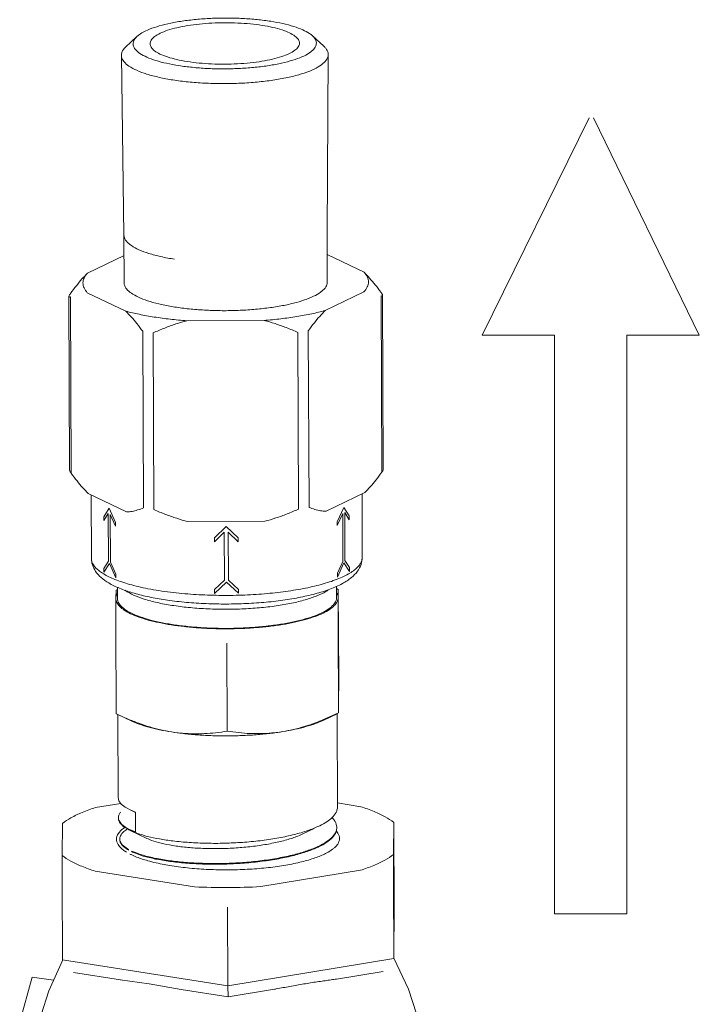
# Model space of a CAD drawing. Extents: x 1631.5 to 1681.2, y 1328.3 to 1396.8.
# Drawn here: x 1641.4 to 1643.2, y 1340.7 to 1343.4 of the extents above; entities that cross this region are included whole.
import ezdxf

# ---------------------------------------------------------------- set-up
doc = ezdxf.new("R2010")
doc.units = 0
doc.header["$MEASUREMENT"] = 0
doc.layers.add('LP Actuator', color=7, linetype='CONTINUOUS')

msp = doc.modelspace()

# ---------------------------------------------------------------- linework, layer by layer
at = {"layer": 'LP Actuator', "lineweight": 5}
for p, q in [((1641.7212, 1343.3072), (1641.691, 1343.2789)), ((1642.1907, 1343.3091), (1642.2211, 1343.2811)), ((1641.6865, 1342.7759), (1641.6796, 1343.2567)), ((1642.2297, 1342.7781), (1642.2327, 1343.2589)), ((1642.9305, 1343.0898), (1642.6441, 1342.5081)), ((1643.2247, 1342.5081), (1642.9415, 1343.0898)), ((1642.2302, 1342.6504), (1642.2297, 1342.7783)), ((1641.6871, 1342.6482), (1641.6865, 1342.7761)), ((1641.589, 1342.6743), (1641.6868, 1342.7214)), ((1642.2299, 1342.7239), (1642.3287, 1342.6766)), ((1641.6915, 1342.5726), (1641.5886, 1342.6219)), ((1642.3283, 1342.6243), (1642.2246, 1342.5743)), ((1641.5395, 1342.6119), (1641.5413, 1342.1468)), ((1641.5437, 1342.6112), (1641.5456, 1342.1387)), ((1642.3738, 1342.6138), (1642.3757, 1342.1414)), ((1642.3781, 1342.6146), (1642.38, 1342.1495)), ((1642.0612, 1342.5476), (1641.8546, 1342.547)), ((1641.7367, 1342.5187), (1641.7386, 1342.0462)), ((1641.7644, 1342.5143), (1641.7663, 1342.0419)), ((1642.1517, 1342.5155), (1642.1536, 1342.0431)), ((1642.1794, 1342.5201), (1642.1813, 1342.0476)), ((1642.8377, 1342.5081), (1642.6441, 1342.5081)), ((1642.8377, 1342.5081), (1642.8377, 1340.9598)), ((1643.0312, 1342.5081), (1643.2247, 1342.5081)), ((1643.0312, 1340.9598), (1643.0312, 1342.5081)), ((1641.6937, 1342.0354), (1641.5908, 1342.0848)), ((1641.5995, 1341.9111), (1641.5988, 1342.0809)), ((1642.3305, 1342.0871), (1642.2268, 1342.0372)), ((1642.3237, 1341.9141), (1642.323, 1342.0836)), ((1641.6324, 1342.0227), (1641.6469, 1342.0455)), ((1641.6469, 1342.0455), (1641.6642, 1342.0074)), ((1642.257, 1342.0093), (1642.2741, 1342.0475)), ((1642.2741, 1342.0475), (1642.289, 1342.0248)), ((1641.6444, 1342.0314), (1641.6324, 1342.0124)), ((1641.6324, 1342.0124), (1641.6324, 1342.0227)), ((1641.6449, 1341.9036), (1641.6444, 1342.0314)), ((1641.6497, 1342.0289), (1641.6502, 1341.901)), ((1641.6642, 1341.9972), (1641.6497, 1342.0289)), ((1642.2715, 1342.0309), (1642.257, 1341.9991)), ((1642.272, 1341.903), (1642.2715, 1342.0309)), ((1642.2768, 1342.0335), (1642.2773, 1341.9056)), ((1642.2891, 1342.0145), (1642.2768, 1342.0335)), ((1642.289, 1342.0248), (1642.2891, 1342.0145)), ((1641.6642, 1342.0074), (1641.6642, 1341.9972)), ((1642.0634, 1342.0105), (1641.8568, 1342.0098)), ((1641.9283, 1341.9659), (1641.9602, 1341.9963)), ((1641.9602, 1341.9963), (1641.9922, 1341.9661)), ((1642.257, 1341.9991), (1642.257, 1342.0093)), ((1641.9284, 1341.9556), (1641.9283, 1341.9659)), ((1641.9549, 1341.9809), (1641.9284, 1341.9556)), ((1641.9554, 1341.853), (1641.9549, 1341.9809)), ((1641.9655, 1341.9809), (1641.9661, 1341.8531)), ((1641.9923, 1341.9558), (1641.9655, 1341.9809)), ((1641.9922, 1341.9661), (1641.9923, 1341.9558)), ((1642.3237, 1341.9141), (1642.3224, 1341.9053)), ((1641.6329, 1341.8845), (1641.6449, 1341.9036)), ((1641.633, 1341.8743), (1641.6329, 1341.8845)), ((1641.6475, 1341.8972), (1641.633, 1341.8743)), ((1641.6648, 1341.859), (1641.6475, 1341.8972)), ((1641.6502, 1341.901), (1641.6648, 1341.8693)), ((1642.2575, 1341.8712), (1642.272, 1341.903)), ((1642.2747, 1341.8992), (1642.2576, 1341.8609)), ((1642.2896, 1341.8764), (1642.2747, 1341.8992)), ((1642.2773, 1341.9056), (1642.2896, 1341.8866)), ((1642.2896, 1341.8866), (1642.2896, 1341.8764)), ((1641.6648, 1341.8693), (1641.6648, 1341.859)), ((1642.2576, 1341.8609), (1642.2575, 1341.8712)), ((1641.6692, 1341.804), (1641.6691, 1341.834)), ((1641.9289, 1341.8277), (1641.9554, 1341.853)), ((1641.9608, 1341.8479), (1641.9289, 1341.8175)), ((1641.9928, 1341.8177), (1641.9608, 1341.8479)), ((1641.9661, 1341.8531), (1641.9928, 1341.8279)), ((1642.2549, 1341.8064), (1642.2548, 1341.8367)), ((1642.2548, 1341.8305), (1642.2596, 1341.8283)), ((1641.6647, 1341.7311), (1641.6649, 1341.8042)), ((1641.6649, 1341.8042), (1641.6654, 1341.8264)), ((1641.6691, 1341.8282), (1641.6653, 1341.8263)), ((1641.9289, 1341.8175), (1641.9289, 1341.8277)), ((1641.9928, 1341.8279), (1641.9928, 1341.8177)), ((1642.2592, 1341.8061), (1642.2589, 1341.733)), ((1642.2595, 1341.8274), (1642.2592, 1341.8061)), ((1642.2596, 1341.8283), (1642.2595, 1341.8274)), ((1642.2596, 1341.8283), (1642.2606, 1341.5928)), ((1641.6647, 1341.7311), (1641.6656, 1341.4956)), ((1642.2589, 1341.733), (1642.2599, 1341.4975)), ((1642.2594, 1341.7447), (1642.2597, 1341.719)), ((1642.2594, 1341.7447), (1642.2599, 1341.622)), ((1642.2594, 1341.7447), (1642.2595, 1341.6981)), ((1641.9615, 1341.6844), (1641.9624, 1341.449)), ((1642.2599, 1341.622), (1642.2602, 1341.5962)), ((1642.2599, 1341.622), (1642.26, 1341.5753)), ((1642.2606, 1341.5928), (1642.2603, 1341.5197)), ((1642.2603, 1341.5197), (1642.2599, 1341.4975)), ((1641.6668, 1341.4951), (1641.6656, 1341.4956)), ((1641.6704, 1341.4933), (1641.7061, 1341.4764)), ((1641.6704, 1341.4933), (1641.6713, 1341.2708)), ((1642.2599, 1341.4975), (1642.2202, 1341.4797)), ((1642.2562, 1341.4957), (1642.2206, 1341.4785)), ((1642.2562, 1341.4957), (1642.2572, 1341.2456)), ((1641.6784, 1341.2557), (1641.6106, 1341.2446)), ((1642.32, 1341.2469), (1642.2572, 1341.2568)), ((1641.6932, 1341.2436), (1641.7031, 1341.2383)), ((1641.7031, 1341.2383), (1641.7157, 1341.2323)), ((1641.7031, 1341.2383), (1641.717, 1341.2324)), ((1641.7157, 1341.2323), (1641.7167, 1341.2318)), ((1641.717, 1341.2324), (1641.7172, 1341.1793)), ((1641.5219, 1341.2019), (1641.5213, 1341.1165)), ((1642.4074, 1341.1193), (1642.408, 1341.2047)), ((1642.408, 1341.2047), (1642.4084, 1341.1921)), ((1641.6966, 1341.1867), (1641.6911, 1341.1899)), ((1641.7039, 1341.1839), (1641.692, 1341.1911)), ((1641.7034, 1341.185), (1641.692, 1341.1911)), ((1641.7034, 1341.1832), (1641.7478, 1341.162)), ((1641.7165, 1341.1776), (1641.7034, 1341.1832)), ((1641.7172, 1341.1793), (1641.7041, 1341.1847)), ((1641.7166, 1341.1778), (1641.7055, 1341.183)), ((1642.1666, 1341.1749), (1642.1947, 1341.1886)), ((1642.4092, 1340.9824), (1642.4084, 1341.1921)), ((1641.6756, 1341.1568), (1641.6753, 1341.1595)), ((1642.4074, 1341.0501), (1642.4074, 1341.1193)), ((1641.5213, 1341.1165), (1641.5213, 1341.0473)), ((1641.6093, 1341.0743), (1641.8754, 1341.0325)), ((1642.0521, 1341.033), (1642.3188, 1341.0766)), ((1641.5221, 1340.8375), (1641.5213, 1341.0473)), ((1642.4082, 1340.8403), (1642.4074, 1341.0501)), ((1641.9647, 1340.7679), (1641.9638, 1340.9777)), ((1642.4082, 1340.842), (1642.4092, 1340.9824)), ((1642.4092, 1340.9819), (1642.4092, 1340.9824)), ((1643.0312, 1340.9598), (1642.8377, 1340.9598)), ((1641.5221, 1340.8375), (1641.9647, 1340.7679)), ((1641.9647, 1340.7679), (1642.4082, 1340.8403)), ((1642.447, 1340.7583), (1642.4082, 1340.842)), ((1642.4082, 1340.8399), (1642.4082, 1340.8403)), ((1642.4082, 1340.8403), (1642.4082, 1340.8399)), ((1641.6771, 1340.7837), (1641.5515, 1340.8034)), ((1642.3792, 1340.8061), (1642.255, 1340.7858)), ((1641.4414, 1340.7912), (1641.4078, 1340.671)), ((1641.4414, 1340.7912), (1641.4982, 1340.7823)), ((1641.7537, 1340.7728), (1641.6765, 1340.7838)), ((1641.8395, 1340.7582), (1641.7537, 1340.7728)), ((1641.9648, 1340.7384), (1641.8392, 1340.7582)), ((1641.9649, 1340.7385), (1641.9647, 1340.7679)), ((1642.0891, 1340.7587), (1641.9649, 1340.7384)), ((1642.4904, 1340.6263), (1642.447, 1340.7583))]:
    msp.add_line(p, q, dxfattribs=at)
msp.add_lwpolyline([(1641.5231, 1340.8371), (1641.4855, 1340.7543), (1641.465, 1340.6898)], dxfattribs=at)
for centre, radius, start, end in [((1641.6864, 1341.8041), 0.0215, 177.5593, 179.5892), ((1642.2377, 1341.8063), 0.0215, 359.6052, 2.7066), ((1641.689, 1341.217), 0.0172, 182.2046, 188.8975), ((1641.7622, 1341.3063), 0.1364, 241.2434, 244.4735), ((1641.7687, 1341.3235), 0.1531, 244.769, 245.0365), ((1641.7674, 1341.3029), 0.1349, 241.9106, 242.7127), ((1641.7961, 1341.3863), 0.2234, 249.1193, 250.6892), ((1641.8293, 1341.4406), 0.2859, 246.781, 248.0196), ((1642.2253, 1341.1917), 0.0303, 353.2299, 356.6772), ((1641.6929, 1341.1583), 0.0175, 182.1943, 190.619), ((1642.1493, 1341.2723), 0.169, 295.7085, 298.0783), ((1641.9584, 1342.7047), 1.6743, 267.1596, 273.207), ((1641.5606, 1340.8377), 0.0384, 180.2306, 183.0138)]:
    msp.add_arc(centre, radius, start, end, dxfattribs=at)
for points, start_tangent, end_tangent in [([(1641.7212, 1343.3072), (1641.7347, 1343.317), (1641.755, 1343.3269), (1641.7809, 1343.3356), (1641.8116, 1343.3431), (1641.8462, 1343.3491), (1641.8839, 1343.3534), (1641.9235, 1343.356), (1641.9641, 1343.3567), (1642.0044, 1343.3556), (1642.043, 1343.3526), (1642.0789, 1343.348)], (0.730024, 0.683421), (0.987861, -0.155338)), ([(1641.7563, 1343.2879), (1641.7563, 1343.2881), (1641.7594, 1343.2977), (1641.7685, 1343.3071), (1641.7833, 1343.3159), (1641.8033, 1343.3239), (1641.828, 1343.3308), (1641.8565, 1343.3364), (1641.8881, 1343.3406), (1641.9217, 1343.3432), (1641.9564, 1343.3442), (1641.9911, 1343.3434), (1642.0247, 1343.341), (1642.0562, 1343.3371)], (-0.006174, 0.999981), (0.987861, -0.155338)), ([(1642.1557, 1343.2895), (1642.1528, 1343.299), (1642.1438, 1343.3083), (1642.1292, 1343.317), (1642.1093, 1343.3249), (1642.0847, 1343.3316), (1642.0562, 1343.3371)], (-0.006174, 0.999981), (-0.987861, 0.155338)), ([(1642.0789, 1343.348), (1642.1116, 1343.3418), (1642.1405, 1343.3342), (1642.1645, 1343.3252), (1642.1829, 1343.3152), (1642.1907, 1343.3092)], (0.987861, -0.155338), (0.734032, -0.679115)), ([(1641.8331, 1343.2295), (1641.8005, 1343.2356), (1641.7716, 1343.2433), (1641.7476, 1343.2523), (1641.7292, 1343.2622), (1641.717, 1343.273), (1641.7115, 1343.2841), (1641.7126, 1343.2954), (1641.7204, 1343.3064), (1641.7212, 1343.3072)], (-0.987861, 0.155338), (0.730024, 0.683421)), ([(1642.1907, 1343.3092), (1642.195, 1343.3045), (1642.2006, 1343.2934), (1642.1995, 1343.2821), (1642.1917, 1343.271), (1642.1774, 1343.2604), (1642.157, 1343.2506), (1642.1311, 1343.2419), (1642.1005, 1343.2344), (1642.0658, 1343.2284), (1642.0282, 1343.224), (1641.9885, 1343.2215), (1641.9479, 1343.2208), (1641.9077, 1343.2219), (1641.8691, 1343.2249), (1641.8331, 1343.2295)], (0.734032, -0.679115), (-0.987861, 0.155338)), ([(1641.6796, 1343.2567), (1641.6813, 1343.2655), (1641.6901, 1343.278), (1641.691, 1343.2789)], (-0.002757, 0.999996), (0.730075, 0.683367)), ([(1641.8559, 1343.2404), (1641.8274, 1343.2459), (1641.8028, 1343.2526), (1641.7829, 1343.2605), (1641.7683, 1343.2692), (1641.7593, 1343.2785), (1641.7563, 1343.2879)], (-0.987861, 0.155338), (-0.006174, 0.999981)), ([(1641.8559, 1343.2404), (1641.8874, 1343.2364), (1641.921, 1343.234), (1641.9556, 1343.2333), (1641.9903, 1343.2343), (1642.024, 1343.2369), (1642.0555, 1343.2411), (1642.0841, 1343.2467), (1642.1087, 1343.2536), (1642.1288, 1343.2616), (1642.1435, 1343.2704), (1642.1526, 1343.2797), (1642.1557, 1343.2894), (1642.1557, 1343.2895)], (0.987861, -0.155338), (-0.006174, 0.999981)), ([(1642.2211, 1343.2811), (1642.226, 1343.2759), (1642.2323, 1343.2633), (1642.2327, 1343.2589)], (0.734034, -0.679113), (-0.016509, -0.999864)), ([(1641.8174, 1343.1911), (1641.7805, 1343.1981), (1641.7479, 1343.2067), (1641.7207, 1343.2169), (1641.7, 1343.2281), (1641.6863, 1343.2402), (1641.68, 1343.2528), (1641.6796, 1343.2567)], (-0.987861, 0.155338), (-0.002757, 0.999996)), ([(1642.2327, 1343.2589), (1642.231, 1343.2506), (1642.2222, 1343.2381), (1642.2061, 1343.2261), (1642.1831, 1343.215), (1642.1539, 1343.2051), (1642.1192, 1343.1967), (1642.0801, 1343.1899), (1642.0376, 1343.185), (1641.9929, 1343.1821), (1641.9471, 1343.1813), (1641.9016, 1343.1826), (1641.858, 1343.1859), (1641.8174, 1343.1911)], (-0.016509, -0.999864), (-0.987861, 0.155337)), ([(1641.8219, 1342.7115), (1641.7851, 1342.7185), (1641.753, 1342.727), (1641.7265, 1342.737), (1641.7063, 1342.748), (1641.693, 1342.7599), (1641.6869, 1342.7722), (1641.6866, 1342.7759)], (-0.987861, 0.155338), (-0.002541, 0.999997)), ([(1641.589, 1342.6743), (1641.5743, 1342.6586), (1641.5593, 1342.6406), (1641.5438, 1342.62)], (-0.706169, -0.708043), (-0.586691, -0.809811)), ([(1641.589, 1342.6743), (1641.58, 1342.6612), (1641.577, 1342.6481), (1641.5798, 1342.6349), (1641.5886, 1342.6219)], (-0.678082, -0.734986), (0.674572, -0.738209)), ([(1642.3283, 1342.6243), (1642.3372, 1342.6373), (1642.3403, 1342.6505), (1642.3374, 1342.6637), (1642.3287, 1342.6766)], (0.678082, 0.734986), (-0.674572, 0.738209)), ([(1642.3738, 1342.6227), (1642.3582, 1342.6432), (1642.3432, 1342.6611), (1642.3287, 1342.6766)], (-0.588653, 0.808386), (-0.707511, 0.706702)), ([(1641.6871, 1342.6482), (1641.6885, 1342.6405), (1641.6962, 1342.6289), (1641.7103, 1342.6178), (1641.7306, 1342.6075), (1641.7565, 1342.5982), (1641.7873, 1342.5901), (1641.8224, 1342.5836)], (0.011926, -0.999929), (0.987861, -0.155338)), ([(1641.8224, 1342.5836), (1641.8608, 1342.5786), (1641.9016, 1342.5754), (1641.9439, 1342.5739), (1641.9865, 1342.5744), (1642.0284, 1342.5767), (1642.0686, 1342.5808), (1642.1061, 1342.5865), (1642.1399, 1342.5938), (1642.1693, 1342.6025), (1642.1935, 1342.6123), (1642.212, 1342.6231), (1642.2242, 1342.6345), (1642.2298, 1342.6462), (1642.2302, 1342.6504)], (0.987861, -0.155338), (-0.011926, 0.999929)), ([(1641.5438, 1342.62), (1641.541, 1342.6159), (1641.5396, 1342.6129), (1641.5394, 1342.6117)], (-0.586691, -0.809811), (-0.012666, -0.99992)), ([(1642.3781, 1342.6145), (1642.378, 1342.6154), (1642.3766, 1342.6184), (1642.3738, 1342.6227)], (-0.02325, 0.99973), (-0.588653, 0.808386)), ([(1641.5394, 1342.6117), (1641.5396, 1342.611), (1641.5409, 1342.6104), (1641.5437, 1342.6112)], (-0.012666, -0.99992), (0.921533, 0.3883)), ([(1642.3738, 1342.6138), (1642.3765, 1342.6131), (1642.3779, 1342.6136), (1642.3781, 1342.6145)], (0.925537, -0.378656), (-0.02325, 0.99973)), ([(1641.6915, 1342.5726), (1641.7275, 1342.5641), (1641.7671, 1342.5569), (1641.8097, 1342.5512), (1641.8546, 1342.547)], (0.965866, -0.259041), (0.997209, -0.074666)), ([(1641.6915, 1342.5726), (1641.7062, 1342.557), (1641.7212, 1342.5391), (1641.7367, 1342.5187)], (0.707511, -0.706702), (0.588653, -0.808386)), ([(1642.0612, 1342.5476), (1642.1061, 1342.5521), (1642.1488, 1342.5581), (1642.1885, 1342.5656), (1642.2246, 1342.5743)], (0.996721, 0.080917), (0.964562, 0.263856)), ([(1642.1794, 1342.5201), (1642.195, 1342.5407), (1642.21, 1342.5587), (1642.2246, 1342.5743)], (0.586691, 0.809811), (0.706169, 0.708043)), ([(1641.7644, 1342.5143), (1641.7955, 1342.5275), (1641.8255, 1342.5383), (1641.8546, 1342.547)], (0.911233, 0.411892), (0.967003, 0.254763)), ([(1642.0612, 1342.5476), (1642.0905, 1342.5391), (1642.1206, 1342.5285), (1642.1517, 1342.5155)], (0.96864, -0.248469), (0.913965, -0.405794)), ([(1641.5456, 1342.1387), (1641.5428, 1342.143), (1641.5415, 1342.146), (1641.5413, 1342.1469)], (-0.588653, 0.808386), (-0.02325, 0.99973)), ([(1642.38, 1342.1497), (1642.3798, 1342.1485), (1642.3784, 1342.1456), (1642.3757, 1342.1414)], (-0.012666, -0.99992), (-0.586691, -0.809811)), ([(1641.5456, 1342.1387), (1641.5612, 1342.1182), (1641.5762, 1342.1003), (1641.5908, 1342.0848)], (0.588653, -0.808386), (0.707511, -0.706702)), ([(1642.3305, 1342.0871), (1642.3451, 1342.1028), (1642.3601, 1342.1208), (1642.3757, 1342.1414)], (0.706169, 0.708043), (0.586691, 0.809811)), ([(1641.6937, 1342.0354), (1641.7083, 1342.037), (1641.7232, 1342.0406), (1641.7386, 1342.0462)], (0.999094, 0.042561), (0.921533, 0.3883)), ([(1641.7663, 1342.0419), (1641.7976, 1342.0289), (1641.8276, 1342.0183), (1641.8568, 1342.0098)], (0.913965, -0.405794), (0.96864, -0.248469)), ([(1642.0634, 1342.0105), (1642.0926, 1342.0192), (1642.1226, 1342.03), (1642.1536, 1342.0431)], (0.967003, 0.254763), (0.911233, 0.411892)), ([(1642.1813, 1342.0476), (1642.1971, 1342.0421), (1642.2121, 1342.0387), (1642.2268, 1342.0372)], (0.925537, -0.378656), (0.999361, -0.035749)), ([(1641.5995, 1341.9111), (1641.6023, 1341.8936), (1641.6109, 1341.8763), (1641.6252, 1341.8603), (1641.6458, 1341.8454), (1641.6744, 1341.8313), (1641.7094, 1341.8191), (1641.7484, 1341.8091), (1641.791, 1341.8012)], (0.004056, -0.999992), (0.987861, -0.155338)), ([(1641.7799, 1341.825), (1641.7507, 1341.8301), (1641.7247, 1341.8357), (1641.7016, 1341.8417), (1641.681, 1341.848), (1641.6626, 1341.8548), (1641.6464, 1341.862), (1641.6325, 1341.8695), (1641.6209, 1341.8773), (1641.6117, 1341.8854), (1641.6051, 1341.8937), (1641.601, 1341.9022), (1641.5995, 1341.9107), (1641.5995, 1341.9111)], (-0.987861, 0.155338), (-0.00355, 0.999994)), ([(1641.791, 1341.8012), (1641.8407, 1341.7948), (1641.893, 1341.7907), (1641.9467, 1341.7891), (1642.0008, 1341.7898), (1642.054, 1341.7929), (1642.1053, 1341.7984), (1642.1534, 1341.8062), (1642.1977, 1341.8163), (1642.2373, 1341.8288), (1642.2706, 1341.8438), (1642.2945, 1341.8596), (1642.3109, 1341.8766), (1642.3206, 1341.8951), (1642.3237, 1341.9141)], (0.987861, -0.155338), (-0.004056, 0.999992)), ([(1642.3224, 1341.9053), (1642.3189, 1341.8977), (1642.3125, 1341.8891), (1642.303, 1341.8804), (1642.2904, 1341.8718), (1642.2749, 1341.8634), (1642.2565, 1341.8554), (1642.2359, 1341.848), (1642.2136, 1341.8414), (1642.1901, 1341.8355), (1642.1657, 1341.8303), (1642.1397, 1341.8258), (1642.1123, 1341.8218), (1642.0839, 1341.8185), (1642.0546, 1341.8158), (1642.0247, 1341.8139), (1641.9942, 1341.8126), (1641.9635, 1341.8121), (1641.9329, 1341.8123), (1641.9025, 1341.8132), (1641.8722, 1341.8149), (1641.8417, 1341.8173), (1641.811, 1341.8207), (1641.7799, 1341.825)], (-0.296316, -0.95509), (-0.987861, 0.155338)), ([(1641.6649, 1341.805), (1641.6675, 1341.815), (1641.6688, 1341.8174)], (0.042501, 0.999096), (0.504163, 0.863608)), ([(1641.813, 1341.7333), (1641.7807, 1341.7392), (1641.7515, 1341.7462), (1641.726, 1341.7542), (1641.7044, 1341.7631), (1641.6873, 1341.7727), (1641.6749, 1341.7829), (1641.6674, 1341.7935), (1641.6649, 1341.8042)], (-0.987861, 0.155338), (0.007086, 0.999975)), ([(1641.6692, 1341.804), (1641.6695, 1341.8004), (1641.6744, 1341.7889), (1641.6851, 1341.7777), (1641.7015, 1341.7671), (1641.7232, 1341.7573), (1641.7497, 1341.7484), (1641.7806, 1341.7407), (1641.8151, 1341.7343)], (-0.002605, -0.999997), (0.987861, -0.155338)), ([(1641.6885, 1341.8261), (1641.6903, 1341.8249), (1641.712, 1341.813), (1641.7406, 1341.8022), (1641.7752, 1341.793), (1641.8149, 1341.7855)], (0.814284, -0.580467), (0.987861, -0.155338)), ([(1641.8149, 1341.7855), (1641.8586, 1341.7799), (1641.9051, 1341.7764), (1641.9532, 1341.775), (1642.0015, 1341.7759), (1642.0487, 1341.779), (1642.0936, 1341.7842), (1642.1348, 1341.7914), (1642.1714, 1341.8003), (1642.2022, 1341.8108), (1642.2265, 1341.8225), (1642.2336, 1341.8271)], (0.987861, -0.155338), (0.821129, 0.570743)), ([(1641.8151, 1341.7343), (1641.8527, 1341.7294), (1641.8924, 1341.726), (1641.9336, 1341.7242), (1641.9754, 1341.724), (1642.0169, 1341.7255), (1642.0573, 1341.7287), (1642.0957, 1341.7334), (1642.1315, 1341.7395), (1642.1637, 1341.747), (1642.1919, 1341.7557), (1642.2154, 1341.7653), (1642.2337, 1341.7758), (1642.2465, 1341.7869), (1642.2535, 1341.7984), (1642.2549, 1341.8064)], (0.987861, -0.155338), (0.002605, 0.999997)), ([(1642.2592, 1341.8061), (1642.2566, 1341.7954), (1642.2489, 1341.7848), (1642.2363, 1341.7745), (1642.2191, 1341.7648), (1642.1974, 1341.7557), (1642.1717, 1341.7475), (1642.1425, 1341.7403), (1642.1101, 1341.7342)], (-0.007086, -0.999975), (-0.986931, -0.161143)), ([(1642.2552, 1341.8197), (1642.2567, 1341.8169), (1642.2592, 1341.8073)], (0.509666, -0.860372), (0.047027, -0.998894)), ([(1642.1101, 1341.7342), (1642.0752, 1341.7293), (1642.0384, 1341.7258), (1642.0003, 1341.7235), (1641.9615, 1341.7227), (1641.9227, 1341.7233), (1641.8846, 1341.7253), (1641.8478, 1341.7286), (1641.813, 1341.7333)], (-0.986931, -0.161143), (-0.987861, 0.155338)), ([(1641.8141, 1341.4468), (1641.7848, 1341.4525), (1641.7554, 1341.4603), (1641.726, 1341.4701), (1641.6963, 1341.4818), (1641.6668, 1341.4951)], (-0.987861, 0.155338), (-0.903173, 0.429277)), ([(1641.8141, 1341.4468), (1641.7819, 1341.4527), (1641.7527, 1341.4597), (1641.7271, 1341.4677), (1641.7061, 1341.4764)], (-0.987861, 0.155338), (-0.903247, 0.429122)), ([(1642.2202, 1341.4797), (1642.199, 1341.4714), (1642.1696, 1341.4615), (1642.1404, 1341.4536), (1642.1113, 1341.4477)], (-0.924319, -0.381621), (-0.986931, -0.161143)), ([(1642.2206, 1341.4785), (1642.2202, 1341.4783), (1642.1986, 1341.4692), (1642.1729, 1341.4611), (1642.1436, 1341.4538), (1642.1113, 1341.4477)], (-0.899827, -0.436247), (-0.986931, -0.161143)), ([(1641.9624, 1341.449), (1641.9316, 1341.4447), (1641.9019, 1341.4423), (1641.8726, 1341.4418), (1641.8434, 1341.4433), (1641.8141, 1341.4468)], (-0.986886, -0.16142), (-0.987861, 0.155338)), ([(1642.1113, 1341.4477), (1642.0764, 1341.4429), (1642.0396, 1341.4393), (1642.0014, 1341.4371), (1641.9626, 1341.4362), (1641.9239, 1341.4368), (1641.8858, 1341.4388), (1641.849, 1341.4421), (1641.8141, 1341.4468)], (-0.986931, -0.161143), (-0.987861, 0.155338)), ([(1642.1113, 1341.4477), (1642.0821, 1341.444), (1642.0529, 1341.4424), (1642.0235, 1341.4427), (1641.9936, 1341.4449), (1641.9624, 1341.449)], (-0.986931, -0.161143), (-0.987991, 0.154513)), ([(1641.6714, 1341.2708), (1641.672, 1341.266), (1641.6794, 1341.254), (1641.6932, 1341.2436)], (-0.007715, -0.99997), (0.860983, -0.508633)), ([(1641.6106, 1341.2446), (1641.5746, 1341.2314), (1641.5449, 1341.2171), (1641.5219, 1341.2019)], (-0.951473, -0.307732), (-0.781529, -0.623869)), ([(1642.2424, 1341.2171), (1642.2459, 1341.2207), (1642.2553, 1341.2352), (1642.2572, 1341.2456)], (0.728289, 0.68527), (0.004527, 0.99999)), ([(1642.408, 1341.2047), (1642.3852, 1341.2198), (1642.3557, 1341.2339), (1642.32, 1341.2469)], (-0.780514, 0.625139), (-0.95284, 0.303472)), ([(1641.6911, 1341.1899), (1641.6816, 1341.1971), (1641.6731, 1341.209), (1641.672, 1341.2144)], (-0.843912, 0.536481), (-0.055692, 0.998448)), ([(1641.692, 1341.1911), (1641.6781, 1341.2024), (1641.672, 1341.2143)], (-0.850187, 0.526481), (-0.155546, 0.987829)), ([(1642.21, 1341.196), (1642.2289, 1341.2066), (1642.2424, 1341.2171)], (0.899644, 0.436624), (0.728289, 0.68527)), ([(1642.2426, 1341.218), (1642.2488, 1341.2108), (1642.2552, 1341.1959), (1642.2555, 1341.1899)], (0.708653, -0.705557), (-0.057821, -0.998327)), ([(1641.6793, 1341.1355), (1641.6708, 1341.1455), (1641.6665, 1341.16), (1641.6714, 1341.1745), (1641.6851, 1341.1884), (1641.6898, 1341.1917)], (-0.74372, 0.668492), (0.833279, 0.552853)), ([(1641.6753, 1341.1595), (1641.6771, 1341.1686), (1641.6863, 1341.1801), (1641.6964, 1341.1873)], (-0.039265, 0.999229), (0.85527, 0.518183)), ([(1641.7223, 1341.1755), (1641.7496, 1341.1674), (1641.7817, 1341.1605), (1641.8175, 1341.1552)], (0.943518, -0.331321), (0.99256, -0.12176)), ([(1641.7478, 1341.162), (1641.7545, 1341.1591), (1641.7786, 1341.151), (1641.8085, 1341.1444), (1641.8432, 1341.1393), (1641.8816, 1341.136), (1641.9227, 1341.1347), (1641.9651, 1341.1354), (1642.0074, 1341.1382), (1642.0485, 1341.143), (1642.0871, 1341.1498), (1642.1218, 1341.1583), (1642.1518, 1341.1684), (1642.1666, 1341.1749)], (0.902001, -0.431733), (0.899033, 0.437882)), ([(1641.8175, 1341.1552), (1641.8609, 1341.1511), (1641.9076, 1341.149), (1641.9556, 1341.1491), (1642.0033, 1341.1514), (1642.0505, 1341.1559), (1642.0957, 1341.1626), (1642.1372, 1341.1712), (1642.1734, 1341.1815), (1642.2044, 1341.1934), (1642.21, 1341.196)], (0.99256, -0.12176), (0.899644, 0.436624)), ([(1642.2554, 1341.1881), (1642.2537, 1341.181), (1642.2443, 1341.1666), (1642.2273, 1341.1525), (1642.2075, 1341.1415)], (-0.117754, -0.993043), (-0.901581, -0.432611)), ([(1642.2083, 1341.14), (1642.2273, 1341.1507), (1642.2442, 1341.1647), (1642.2536, 1341.1792), (1642.2554, 1341.1881)], (0.899628, 0.436657), (0.057714, 0.998333)), ([(1642.2545, 1341.1812), (1642.2585, 1341.1758), (1642.2629, 1341.1613), (1642.258, 1341.1468), (1642.2502, 1341.1378)], (0.655917, -0.754833), (-0.737335, -0.675528)), ([(1641.7, 1341.1319), (1641.6959, 1341.1342), (1641.682, 1341.1452), (1641.6756, 1341.1568)], (-0.877606, 0.479382), (-0.188635, 0.982047)), ([(1641.6757, 1341.1551), (1641.682, 1341.1435), (1641.696, 1341.1324), (1641.6994, 1341.1304)], (0.185615, -0.982623), (0.874339, -0.485315)), ([(1641.75, 1341.1024), (1641.7356, 1341.1067), (1641.7059, 1341.1185), (1641.7025, 1341.1202)], (-0.961835, 0.273628), (-0.891441, 0.453136)), ([(1641.7064, 1341.1268), (1641.7172, 1341.1221), (1641.7455, 1341.1129), (1641.78, 1341.1052), (1641.8192, 1341.0992)], (0.902597, -0.430487), (0.992662, -0.120922)), ([(1641.8191, 1341.101), (1641.78, 1341.107), (1641.7454, 1341.1147), (1641.7171, 1341.124), (1641.7071, 1341.1282)], (-0.992662, 0.120924), (-0.905254, 0.42487)), ([(1642.2226, 1341.12), (1642.1936, 1341.1084), (1642.157, 1341.0981), (1642.1141, 1341.0895), (1642.0666, 1341.0832), (1642.0163, 1341.0793), (1641.9645, 1341.0778), (1641.9126, 1341.0789), (1641.8622, 1341.0825), (1641.815, 1341.0884), (1641.7724, 1341.0966), (1641.75, 1341.1024)], (-0.900696, -0.43445), (-0.961835, 0.273628)), ([(1642.2075, 1341.1415), (1642.2029, 1341.1393), (1642.1722, 1341.1275), (1642.1362, 1341.1172), (1642.095, 1341.1086), (1642.0501, 1341.1019), (1642.0033, 1341.0974), (1641.956, 1341.0951), (1641.9084, 1341.095), (1641.8622, 1341.097), (1641.8191, 1341.101)], (-0.901581, -0.432611), (-0.992662, 0.120924)), ([(1641.8192, 1341.0992), (1641.8622, 1341.0952), (1641.9079, 1341.0932), (1641.9554, 1341.0933), (1642.0031, 1341.0956), (1642.0502, 1341.1001), (1642.0953, 1341.1068), (1642.1367, 1341.1155), (1642.1728, 1341.1259), (1642.2033, 1341.1377), (1642.2083, 1341.14)], (0.992662, -0.120922), (0.899628, 0.436657)), ([(1642.2502, 1341.1378), (1642.2442, 1341.1328), (1642.2289, 1341.1232)], (-0.737335, -0.675528), (-0.88196, -0.471325)), ([(1642.3188, 1341.0766), (1642.3547, 1341.0898), (1642.3844, 1341.1041), (1642.4074, 1341.1193)], (0.951473, 0.307732), (0.781529, 0.623869)), ([(1641.5213, 1341.1165), (1641.5441, 1341.1014), (1641.5736, 1341.0873), (1641.6093, 1341.0743)], (0.780514, -0.625139), (0.95284, -0.303472)), ([(1642.2551, 1340.7858), (1642.2513, 1340.7852), (1642.2364, 1340.783), (1642.2204, 1340.7807), (1642.2034, 1340.7783), (1642.1856, 1340.7756), (1642.1673, 1340.7726), (1642.1487, 1340.7694), (1642.1301, 1340.766), (1642.1118, 1340.7627), (1642.0939, 1340.7595), (1642.0891, 1340.7587)], (-0.987011, -0.16065), (-0.98687, -0.161516))]:
    msp.add_spline(points, degree=3, dxfattribs=dict(at, start_tangent=start_tangent, end_tangent=end_tangent))
for points, knots in [([(1641.6718, 1341.2163), (1641.6717, 1341.2197), (1641.6731, 1341.2256), (1641.6764, 1341.2304), (1641.678, 1341.2323)], [0, 0, 0, 0, 0.01016097, 0.01741553, 0.01741553, 0.01741553, 0.01741553]), ([(1641.6935, 1341.1251), (1641.6903, 1341.1271), (1641.6854, 1341.1304), (1641.6808, 1341.1341), (1641.6793, 1341.1355)], [0.00812584, 0.00812584, 0.00812584, 0.00812584, 0.01950311, 0.02574094, 0.02574094, 0.02574094, 0.02574094])]:
    msp.add_open_spline(points, degree=3, knots=knots, dxfattribs=at)

doc.saveas('drawing.dxf')
